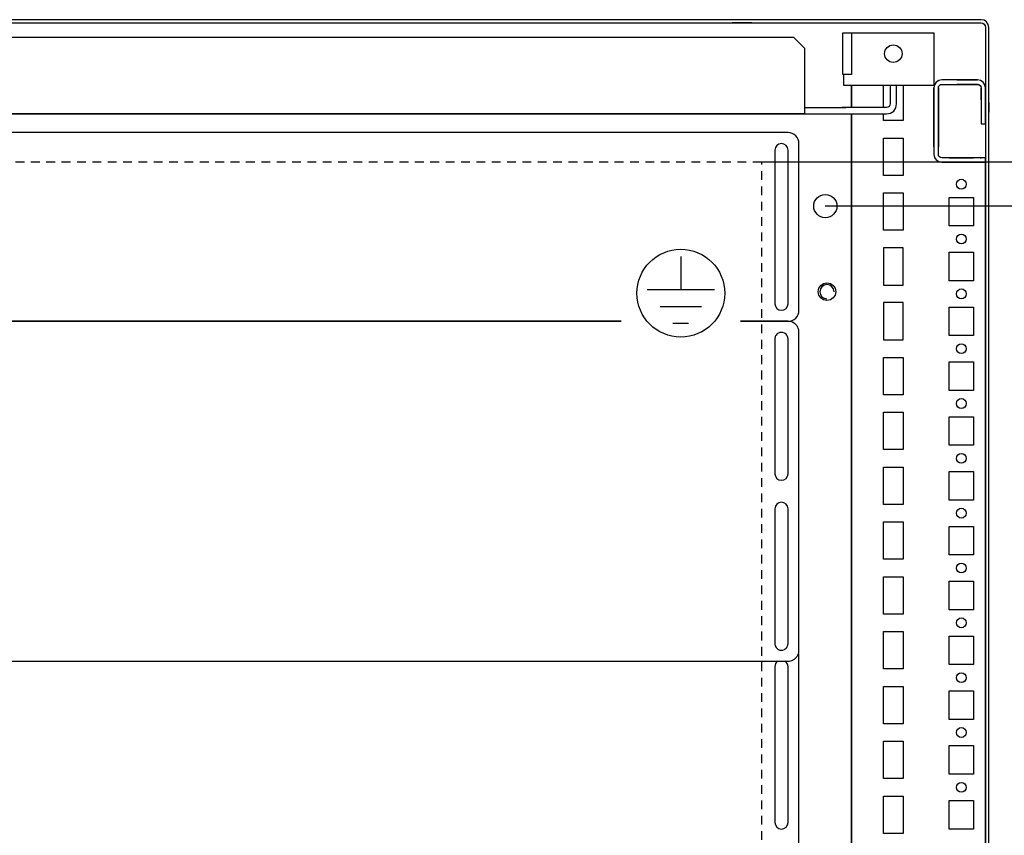
# Model space of a CAD drawing. Extents: x 0 to 6535, y 0 to 4620.
# Drawn here: x 2952 to 3401, y 1383 to 1755 of the extents above; entities that cross this region are included whole.
import ezdxf

# ---------------------------------------------------------------- set-up
doc = ezdxf.new("R2010")
doc.units = 0
doc.linetypes.add('GESTRICHELT', pattern=[7, 4, -3])
for name, color, linetype in [('1', 7, 'CONTINUOUS'), ('20', 7, 'CONTINUOUS'), ('49', 7, 'CONTINUOUS')]:
    doc.layers.add(name, color=color, linetype=linetype)

msp = doc.modelspace()

# ---------------------------------------------------------------- linework, layer by layer
at = {"layer": '1'}
for p, q in [((3390.2072, 1755.1132), (2797.2072, 1755.1132)), ((3391.5465, 1754.8467), (3390.2072, 1755.1132)), ((3392.682, 1754.088), (3391.5465, 1754.8467)), ((2797.2072, 1753.6132), (3390.2072, 1753.6132)), ((3285.7073, 1753.6132), (3276.7073, 1753.6132)), ((3276.7073, 1753.6132), (3276.7073, 1753.6118)), ((3390.2072, 1753.6132), (3390.9725, 1753.4609)), ((3390.9725, 1753.4609), (3391.6214, 1753.0274)), ((3391.6214, 1753.0274), (3392.0549, 1752.3785)), ((3392.0549, 1752.3785), (3392.2072, 1751.6132)), ((3392.2072, 1751.6132), (3392.2072, 1183.6132)), ((3393.4407, 1752.9526), (3392.682, 1754.088)), ((3393.7072, 1751.6132), (3393.4407, 1752.9526)), ((3393.7072, 1183.6132), (3393.7072, 1751.6132)), ((2828.7072, 1747.1132), (3304.707, 1747.1132)), ((3304.707, 1747.1132), (3309.707, 1742.1132)), ((3327.2072, 1730.1132), (3327.2072, 1749.1132)), ((3327.2072, 1749.1132), (3327.5878, 1749.1132)), ((3327.2072, 1730.1132), (3327.2072, 1749.1132)), ((3327.5878, 1749.1132), (3328.6716, 1749.1132)), ((3328.6716, 1749.1132), (3330.2937, 1749.1132)), ((3330.2937, 1749.1132), (3331.2072, 1749.1132)), ((3330.2937, 1749.1132), (3332.2072, 1749.1132)), ((3331.2072, 1749.1132), (3331.2072, 1730.1132)), ((3332.2072, 1749.1132), (3368.7072, 1749.1132)), ((3368.7072, 1749.1132), (3368.7072, 1730.1132)), ((3309.707, 1742.1132), (3309.707, 1712.1132)), ((3309.707, 1738.0041), (3309.707, 1737.5213)), ((3309.707, 1727.7051), (3309.707, 1727.2223)), ((3331.2072, 1730.1132), (3327.2072, 1730.1132)), ((3327.5878, 1730.1132), (3327.2072, 1730.1132)), ((3327.7072, 1729.7305), (3327.7072, 1730.1132)), ((3327.7072, 1729.4061), (3327.7072, 1729.7305)), ((3327.7072, 1729.1893), (3327.7072, 1729.4061)), ((3327.7072, 1729.1132), (3327.7072, 1729.1893)), ((3327.7072, 1725.1132), (3327.7072, 1729.1132)), ((3368.7072, 1730.1132), (3368.7072, 1729.7305)), ((3368.7072, 1729.7305), (3368.7072, 1729.4061)), ((3368.7072, 1729.4061), (3368.7072, 1729.1893)), ((3368.7072, 1729.1893), (3368.7072, 1729.1132)), ((3368.7072, 1729.1132), (3368.7072, 1725.1132)), ((3372.3071, 1727.6131), (3370.9295, 1727.339)), ((3388.6072, 1727.6132), (3372.3071, 1727.6131)), ((3380.9572, 1727.6132), (3372.3072, 1727.6132)), ((3379.2072, 1727.6132), (3388.6072, 1727.6132)), ((3385.9572, 1727.6132), (3380.9572, 1727.6132)), ((3380.9572, 1727.6132), (3385.9572, 1727.6132)), ((3385.9572, 1727.6132), (3380.9572, 1727.6132)), ((3388.6072, 1727.6132), (3385.9572, 1727.6132)), ((3368.7072, 1725.1132), (3327.7072, 1725.1132)), ((3331.2072, 1725.1132), (3331.2072, 1715.1132)), ((3331.2072, 1715.1132), (3331.2072, 1725.1132)), ((3345.7072, 1715.1132), (3345.7072, 1725.1132)), ((3348.707, 1725.1132), (3348.707, 1716.7132)), ((3351.707, 1716.7132), (3351.707, 1725.1132)), ((3354.7072, 1725.1132), (3354.7072, 1709.1132)), ((3368.9811, 1725.3907), (3368.7072, 1724.0132)), ((3368.7072, 1724.0132), (3368.7072, 1704.7763)), ((3368.7072, 1714.1132), (3368.7072, 1724.0132)), ((3368.7072, 1724.0132), (3368.7072, 1714.1192)), ((3368.7072, 1714.1192), (3368.7072, 1724.0132)), ((3368.7072, 1724.0132), (3368.7072, 1714.1134)), ((3368.7072, 1724.0132), (3368.7072, 1714.1192)), ((3369.7615, 1726.5587), (3368.9811, 1725.3907)), ((3370.9295, 1727.339), (3369.7615, 1726.5587)), ((3370.7072, 1724.0132), (3370.8289, 1724.6254)), ((3370.7072, 1704.7763), (3370.7072, 1724.0132)), ((3370.7072, 1724.0132), (3370.7072, 1714.1192)), ((3370.7072, 1714.1192), (3370.7072, 1724.0132)), ((3370.7072, 1724.0132), (3370.7072, 1714.1134)), ((3370.7072, 1714.1134), (3370.7072, 1724.0132)), ((3370.7072, 1714.1192), (3370.7072, 1724.0132)), ((3370.8289, 1724.6254), (3371.1758, 1725.1445)), ((3371.1758, 1725.1445), (3371.6949, 1725.4914)), ((3371.6949, 1725.4914), (3372.3072, 1725.6132)), ((3372.3072, 1725.6132), (3388.6072, 1725.6132)), ((3372.3072, 1725.6132), (3380.9572, 1725.6132)), ((3388.6072, 1725.6132), (3379.2072, 1725.6132)), ((3380.9572, 1725.6132), (3385.9572, 1725.6132)), ((3385.9572, 1725.6132), (3380.9572, 1725.6132)), ((3380.9572, 1725.6132), (3385.9572, 1725.6132)), ((3385.9572, 1725.6132), (3388.6072, 1725.6132)), ((3390.2072, 1724.0132), (3390.2072, 1707.6132)), ((3390.2072, 1718.6132), (3390.2072, 1724.0132)), ((3390.2072, 1724.0132), (3390.2072, 1719.1132)), ((3390.2072, 1723.8691), (3390.2072, 1724.0132)), ((3390.2072, 1724.0132), (3390.2072, 1723.8691)), ((3390.2072, 1719.1132), (3390.2072, 1724.0132)), ((3390.2072, 1719.1132), (3390.2072, 1723.8691)), ((3390.2072, 1723.8691), (3390.2072, 1719.1132)), ((3392.2072, 1707.6132), (3392.2071, 1724.0131)), ((3392.2072, 1726.6132), (3392.2072, 1724.0131)), ((3392.2072, 1718.6132), (3392.2072, 1724.0132)), ((3392.2072, 1724.0132), (3392.2072, 1718.6132)), ((3392.2072, 1723.8691), (3392.2072, 1724.0132)), ((3392.2072, 1724.0132), (3392.2072, 1723.8691)), ((3392.2072, 1724.0132), (3392.2072, 1718.6132)), ((3392.2072, 1715.1136), (3392.2072, 1723.8691)), ((3392.2072, 1723.8691), (3392.2072, 1715.1136)), ((3392.2072, 1719.6132), (3392.2072, 1710.6132)), ((3392.2072, 1710.6132), (3392.2072, 1719.6132)), ((3309.707, 1716.1383), (3309.707, 1715.3796)), ((3309.707, 1715.3796), (3309.707, 1715.1132)), ((3309.707, 1715.1132), (3328.6073, 1715.1132)), ((3332.707, 1715.1132), (3326.707, 1715.1132)), ((3347.107, 1715.1132), (3331.4572, 1715.1132)), ((3337.707, 1715.1132), (3333.707, 1715.1132)), ((3347.7193, 1715.235), (3347.107, 1715.1132)), ((3348.2384, 1715.5818), (3347.7193, 1715.235)), ((3348.5852, 1716.1009), (3348.2384, 1715.5818)), ((3348.707, 1716.7132), (3348.5852, 1716.1009)), ((3350.3597, 1713.4605), (3351.3568, 1714.9528)), ((3351.3568, 1714.9528), (3351.707, 1716.7132)), ((3368.7072, 1714.1134), (3368.7072, 1702.8632)), ((3368.7072, 1702.8632), (3368.7072, 1714.1132)), ((3370.7072, 1702.8632), (3370.7072, 1714.1132)), ((3370.7072, 1714.1132), (3370.7072, 1702.8632)), ((3392.2072, 1717.3332), (3392.2072, 1712.8932)), ((3392.2072, 1712.8932), (3392.2072, 1717.3332)), ((3392.2072, 1715.7132), (3392.2072, 1714.5132)), ((3392.2072, 1714.5132), (3392.2072, 1715.7132)), ((3392.2072, 1715.1136), (3392.2072, 1709.6136)), ((3392.2072, 1709.6136), (3392.2072, 1715.1136)), ((3393.7072, 1712.8932), (3393.7072, 1717.3332)), ((3393.7072, 1717.3332), (3393.7072, 1712.8932)), ((2240.307, 1712.1132), (3347.107, 1712.1132)), ((3309.707, 1712.1132), (2277.707, 1712.1132)), ((3323.8073, 1712.1132), (3328.6073, 1712.1132)), ((3326.707, 1712.1132), (3332.707, 1712.1132)), ((3331.2072, 1712.1132), (3331.2072, 1182.1132)), ((3331.2072, 1182.1132), (3331.2072, 1712.1132)), ((3331.4572, 1712.1132), (3341.9572, 1712.1132)), ((3333.707, 1712.1132), (3337.707, 1712.1132)), ((3345.7072, 1709.1132), (3345.7072, 1712.1132)), ((3347.107, 1712.1132), (3348.8673, 1712.4633)), ((3348.8673, 1712.4633), (3350.3597, 1713.4605)), ((3354.7072, 1709.1132), (3345.7072, 1709.1132)), ((3368.7072, 1705.1137), (3368.7072, 1708.113)), ((3368.7072, 1708.113), (3368.7072, 1705.1137)), ((3368.7072, 1705.1137), (3368.7072, 1708.113)), ((3368.7072, 1708.113), (3368.7072, 1705.1137)), ((3368.7072, 1705.1137), (3368.7072, 1708.113)), ((3368.7072, 1708.113), (3368.7072, 1705.1137)), ((3368.7072, 1705.1137), (3368.7072, 1708.113)), ((3368.7072, 1708.113), (3368.7072, 1705.1137)), ((3368.7072, 1705.1137), (3368.7072, 1708.113)), ((3368.7072, 1708.113), (3368.7072, 1705.1137)), ((3368.7072, 1705.1137), (3368.7072, 1708.113)), ((3368.7072, 1708.113), (3368.7072, 1705.1137)), ((3368.7072, 1705.1137), (3368.7072, 1708.113)), ((3368.7072, 1708.113), (3368.7072, 1705.1137)), ((3368.7072, 1705.1137), (3368.7072, 1708.113)), ((3368.7072, 1708.113), (3368.7072, 1705.1137)), ((3368.7072, 1705.1137), (3368.7072, 1708.113)), ((3368.7072, 1708.113), (3368.7072, 1705.1137)), ((3368.7072, 1705.1137), (3368.7072, 1708.113)), ((3368.7072, 1708.113), (3368.7072, 1705.1137)), ((3368.7072, 1705.1137), (3368.7072, 1708.113)), ((3368.7072, 1708.113), (3368.7072, 1705.1137)), ((3368.7072, 1705.1137), (3368.7072, 1708.113)), ((3368.7072, 1708.113), (3368.7072, 1705.1137)), ((3368.7072, 1705.1137), (3368.7072, 1708.113)), ((3368.7072, 1708.113), (3368.7072, 1705.1137)), ((3368.7072, 1705.1137), (3368.7072, 1708.113)), ((3368.7072, 1708.113), (3368.7072, 1705.1137)), ((3368.7072, 1705.1137), (3368.7072, 1708.113)), ((3368.7072, 1708.113), (3368.7072, 1705.1137)), ((3368.7072, 1705.1137), (3368.7072, 1708.113)), ((3368.7072, 1708.113), (3368.7072, 1705.1137)), ((3368.7072, 1705.1137), (3368.7072, 1708.113)), ((3368.7072, 1708.113), (3368.7072, 1705.1137)), ((3368.7072, 1705.1137), (3368.7072, 1708.113)), ((3368.7072, 1708.113), (3368.7072, 1705.1137)), ((3368.7072, 1697.113), (3368.7072, 1708.113)), ((3368.7072, 1708.113), (3368.7072, 1705.1137)), ((3368.7072, 1705.1137), (3368.7072, 1708.113)), ((3368.7072, 1708.113), (3368.7072, 1705.1137)), ((3368.7072, 1705.1137), (3368.7072, 1708.113)), ((3370.7072, 1708.113), (3370.7072, 1697.113)), ((3370.7072, 1697.113), (3370.7072, 1708.113)), ((3370.7072, 1708.113), (3370.7072, 1697.113)), ((3370.7072, 1697.113), (3370.7072, 1708.113)), ((3370.7072, 1708.113), (3370.7072, 1697.113)), ((3370.7072, 1697.113), (3370.7072, 1708.113)), ((3370.7072, 1708.113), (3370.7072, 1697.113)), ((3370.7072, 1697.113), (3370.7072, 1708.113)), ((3370.7072, 1708.113), (3370.7072, 1697.113)), ((3370.7072, 1697.113), (3370.7072, 1708.113)), ((3370.7072, 1708.113), (3370.7072, 1697.113)), ((3370.7072, 1697.113), (3370.7072, 1708.113)), ((3370.7072, 1708.113), (3370.7072, 1697.113)), ((3370.7072, 1697.113), (3370.7072, 1708.113)), ((3370.7072, 1708.113), (3370.7072, 1697.113)), ((3370.7072, 1697.113), (3370.7072, 1708.113)), ((3370.7072, 1708.113), (3370.7072, 1697.113)), ((3370.7072, 1697.113), (3370.7072, 1708.113)), ((3370.7072, 1708.113), (3370.7072, 1697.113)), ((3370.7072, 1697.113), (3370.7072, 1708.113)), ((3370.7072, 1708.113), (3370.7072, 1697.113)), ((3370.7072, 1697.113), (3370.7072, 1708.113)), ((3370.7072, 1708.113), (3370.7072, 1697.113)), ((3370.7072, 1697.113), (3370.7072, 1708.113)), ((3370.7072, 1708.113), (3370.7072, 1697.113)), ((3370.7072, 1697.113), (3370.7072, 1708.113)), ((3370.7072, 1708.113), (3370.7072, 1697.113)), ((3370.7072, 1697.113), (3370.7072, 1708.113)), ((3370.7072, 1708.113), (3370.7072, 1697.113)), ((3370.7072, 1697.113), (3370.7072, 1708.113)), ((3370.7072, 1708.113), (3370.7072, 1697.113)), ((3370.7072, 1697.113), (3370.7072, 1708.113)), ((3370.7072, 1708.113), (3370.7072, 1697.113)), ((3370.7072, 1697.113), (3370.7072, 1708.113)), ((3370.7072, 1708.113), (3370.7072, 1697.113)), ((3370.7072, 1697.113), (3370.7072, 1708.113)), ((3370.7072, 1708.113), (3370.7072, 1697.113)), ((3370.7072, 1697.113), (3370.7072, 1708.113)), ((3370.7072, 1708.113), (3370.7072, 1697.113)), ((3370.7072, 1697.113), (3370.7072, 1708.113)), ((3370.7072, 1697.113), (3370.7072, 1708.113)), ((3390.2072, 1707.6132), (3392.2072, 1707.6132)), ((3392.2072, 1707.6132), (3392.2072, 1692.1132)), ((3302.2072, 1703.6129), (2285.2072, 1703.6129)), ((3345.7072, 1684.1132), (3345.7072, 1701.1132)), ((3345.7072, 1701.1132), (3354.7072, 1701.1132)), ((3354.7072, 1701.1132), (3354.7072, 1684.1132)), ((3368.7072, 1700.363), (3368.7072, 1704.863)), ((3368.7072, 1704.863), (3368.7072, 1700.363)), ((3368.7072, 1700.363), (3368.7072, 1704.863)), ((3368.7072, 1704.863), (3368.7072, 1700.363)), ((3368.7072, 1700.363), (3368.7072, 1704.863)), ((3368.7072, 1704.863), (3368.7072, 1700.363)), ((3368.7072, 1700.363), (3368.7072, 1704.863)), ((3368.7072, 1704.863), (3368.7072, 1700.363)), ((3368.7072, 1700.363), (3368.7072, 1704.863)), ((3368.7072, 1704.863), (3368.7072, 1700.363)), ((3368.7072, 1700.363), (3368.7072, 1704.863)), ((3368.7072, 1704.863), (3368.7072, 1700.363)), ((3368.7072, 1700.363), (3368.7072, 1704.863)), ((3368.7072, 1704.863), (3368.7072, 1700.363)), ((3368.7072, 1700.363), (3368.7072, 1704.863)), ((3368.7072, 1704.863), (3368.7072, 1700.363)), ((3368.7072, 1700.363), (3368.7072, 1704.863)), ((3368.7072, 1704.863), (3368.7072, 1700.363)), ((3368.7072, 1700.363), (3368.7072, 1704.863)), ((3368.7072, 1704.863), (3368.7072, 1700.363)), ((3368.7072, 1700.363), (3368.7072, 1704.863)), ((3368.7072, 1704.863), (3368.7072, 1700.363)), ((3368.7072, 1700.363), (3368.7072, 1704.863)), ((3368.7072, 1704.863), (3368.7072, 1700.363)), ((3368.7072, 1700.363), (3368.7072, 1704.863)), ((3368.7072, 1704.863), (3368.7072, 1700.363)), ((3368.7072, 1700.363), (3368.7072, 1704.863)), ((3368.7072, 1704.863), (3368.7072, 1700.363)), ((3368.7072, 1700.363), (3368.7072, 1704.863)), ((3368.7072, 1704.863), (3368.7072, 1700.363)), ((3368.7072, 1700.363), (3368.7072, 1704.863)), ((3368.7072, 1704.863), (3368.7072, 1700.363)), ((3368.7072, 1700.363), (3368.7072, 1704.863)), ((3368.7072, 1704.863), (3368.7072, 1700.363)), ((3368.7072, 1700.363), (3368.7072, 1704.863)), ((3368.7072, 1704.863), (3368.7072, 1700.363)), ((3368.7072, 1700.363), (3368.7072, 1704.863)), ((3368.7072, 1704.863), (3368.7072, 1700.363)), ((3368.7072, 1700.363), (3368.7072, 1704.863)), ((3368.7072, 1704.863), (3368.7072, 1700.363)), ((3368.7072, 1700.363), (3368.7072, 1704.863)), ((3368.7072, 1704.863), (3368.7072, 1700.363)), ((3368.7072, 1704.7763), (3368.7072, 1700.4497)), ((3370.7072, 1704.863), (3370.7072, 1700.363)), ((3370.7072, 1700.363), (3370.7072, 1704.863)), ((3370.7072, 1704.863), (3370.7072, 1700.363)), ((3370.7072, 1700.363), (3370.7072, 1704.863)), ((3370.7072, 1704.863), (3370.7072, 1700.363)), ((3370.7072, 1700.363), (3370.7072, 1704.863)), ((3370.7072, 1704.863), (3370.7072, 1700.363)), ((3370.7072, 1700.363), (3370.7072, 1704.863)), ((3370.7072, 1704.863), (3370.7072, 1700.363)), ((3370.7072, 1700.363), (3370.7072, 1704.863)), ((3370.7072, 1704.863), (3370.7072, 1700.363)), ((3370.7072, 1700.363), (3370.7072, 1704.863)), ((3370.7072, 1704.863), (3370.7072, 1700.363)), ((3370.7072, 1700.363), (3370.7072, 1704.863)), ((3370.7072, 1704.863), (3370.7072, 1700.363)), ((3370.7072, 1700.363), (3370.7072, 1704.863)), ((3370.7072, 1704.863), (3370.7072, 1700.363)), ((3370.7072, 1700.363), (3370.7072, 1704.863)), ((3370.7072, 1704.863), (3370.7072, 1700.363)), ((3370.7072, 1700.363), (3370.7072, 1704.863)), ((3370.7072, 1704.863), (3370.7072, 1700.363)), ((3370.7072, 1700.363), (3370.7072, 1704.863)), ((3370.7072, 1704.863), (3370.7072, 1700.363)), ((3370.7072, 1700.363), (3370.7072, 1704.863)), ((3370.7072, 1704.863), (3370.7072, 1700.363)), ((3370.7072, 1700.363), (3370.7072, 1704.863)), ((3370.7072, 1704.863), (3370.7072, 1700.363)), ((3370.7072, 1700.363), (3370.7072, 1704.863)), ((3370.7072, 1704.863), (3370.7072, 1700.363)), ((3370.7072, 1700.363), (3370.7072, 1704.863)), ((3370.7072, 1704.863), (3370.7072, 1700.363)), ((3370.7072, 1700.363), (3370.7072, 1704.863)), ((3370.7072, 1704.863), (3370.7072, 1700.363)), ((3370.7072, 1700.363), (3370.7072, 1704.863)), ((3370.7072, 1704.863), (3370.7072, 1700.363)), ((3370.7072, 1700.363), (3370.7072, 1704.863)), ((3370.7072, 1704.863), (3370.7072, 1700.363)), ((3370.7072, 1700.363), (3370.7072, 1704.863)), ((3370.7072, 1704.863), (3370.7072, 1700.363)), ((3370.7072, 1700.363), (3370.7072, 1704.863)), ((3370.7072, 1704.863), (3370.7072, 1700.363)), ((3370.7072, 1700.363), (3370.7072, 1704.863)), ((3370.7072, 1700.4497), (3370.7072, 1704.7763)), ((3307.2072, 1622.6129), (3307.2072, 1698.6129)), ((3368.7072, 1700.4497), (3368.7071, 1693.7131)), ((3368.7072, 1697.113), (3368.7072, 1700.1137)), ((3368.7072, 1700.1137), (3368.7072, 1697.113)), ((3368.7072, 1697.113), (3368.7072, 1700.1137)), ((3368.7072, 1700.1137), (3368.7072, 1697.113)), ((3368.7072, 1697.113), (3368.7072, 1700.1137)), ((3368.7072, 1700.1137), (3368.7072, 1697.113)), ((3368.7072, 1697.113), (3368.7072, 1700.1137)), ((3368.7072, 1700.1137), (3368.7072, 1697.113)), ((3368.7072, 1697.113), (3368.7072, 1700.1137)), ((3368.7072, 1700.1137), (3368.7072, 1697.113)), ((3368.7072, 1697.113), (3368.7072, 1700.1137)), ((3368.7072, 1700.1137), (3368.7072, 1697.113)), ((3368.7072, 1697.113), (3368.7072, 1700.1137)), ((3368.7072, 1700.1137), (3368.7072, 1697.113)), ((3368.7072, 1697.113), (3368.7072, 1700.1137)), ((3368.7072, 1700.1137), (3368.7072, 1697.113)), ((3368.7072, 1697.113), (3368.7072, 1700.1137)), ((3368.7072, 1700.1137), (3368.7072, 1697.113)), ((3368.7072, 1697.113), (3368.7072, 1700.1137)), ((3368.7072, 1700.1137), (3368.7072, 1697.113)), ((3368.7072, 1697.113), (3368.7072, 1700.1137)), ((3368.7072, 1700.1137), (3368.7072, 1697.113)), ((3368.7072, 1697.113), (3368.7072, 1700.1137)), ((3368.7072, 1700.1137), (3368.7072, 1697.113)), ((3368.7072, 1697.113), (3368.7072, 1700.1137)), ((3368.7072, 1700.1137), (3368.7072, 1697.113)), ((3368.7072, 1697.113), (3368.7072, 1700.1137)), ((3368.7072, 1700.1137), (3368.7072, 1697.113)), ((3368.7072, 1697.113), (3368.7072, 1700.1137)), ((3368.7072, 1700.1137), (3368.7072, 1697.113)), ((3368.7072, 1697.113), (3368.7072, 1700.1137)), ((3368.7072, 1700.1137), (3368.7072, 1697.113)), ((3368.7072, 1697.113), (3368.7072, 1700.1137)), ((3368.7072, 1700.1137), (3368.7072, 1697.113)), ((3368.7072, 1697.113), (3368.7072, 1700.1137)), ((3368.7072, 1700.1137), (3368.7072, 1697.113)), ((3368.7072, 1697.113), (3368.7072, 1700.1137)), ((3368.7072, 1700.1137), (3368.7072, 1697.113)), ((3368.7072, 1697.113), (3368.7072, 1700.1137)), ((3368.7072, 1700.1137), (3368.7072, 1697.113)), ((3370.7072, 1693.7132), (3370.7072, 1700.4497)), ((3296.2072, 1695.6129), (3296.2072, 1625.6129)), ((3302.2072, 1625.6129), (3302.2072, 1695.6129)), ((3368.7071, 1693.7131), (3368.9811, 1692.3354)), ((3368.9811, 1692.3354), (3369.7615, 1691.1675)), ((3370.8289, 1693.1009), (3370.7072, 1693.7132)), ((3371.1758, 1692.5818), (3370.8289, 1693.1009)), ((3371.6949, 1692.2349), (3371.1758, 1692.5818)), ((3372.3072, 1692.1132), (3371.6949, 1692.2349)), ((3379.044, 1692.1132), (3372.3072, 1692.1132)), ((3375.7073, 1692.1132), (3386.7073, 1692.1132)), ((3386.7073, 1692.1132), (3375.7073, 1692.1132)), ((3375.7073, 1692.1132), (3386.7073, 1692.1132)), ((3386.7073, 1692.1132), (3375.7073, 1692.1132)), ((3375.7073, 1692.1132), (3386.7073, 1692.1132)), ((3386.7073, 1692.1132), (3375.7073, 1692.1132)), ((3375.7073, 1692.1132), (3386.7073, 1692.1132)), ((3386.7073, 1692.1132), (3375.7073, 1692.1132)), ((3375.7073, 1692.1132), (3386.7073, 1692.1132)), ((3386.7073, 1692.1132), (3375.7073, 1692.1132)), ((3375.7073, 1692.1132), (3386.7073, 1692.1132)), ((3386.7073, 1692.1132), (3375.7073, 1692.1132)), ((3375.7073, 1692.1132), (3386.7073, 1692.1132)), ((3386.7073, 1692.1132), (3375.7073, 1692.1132)), ((3375.7073, 1692.1132), (3386.7073, 1692.1132)), ((3386.7073, 1692.1132), (3375.7073, 1692.1132)), ((3375.7073, 1692.1132), (3386.7073, 1692.1132)), ((3386.7073, 1692.1132), (3375.7073, 1692.1132)), ((3375.7073, 1692.1132), (3386.7073, 1692.1132)), ((3386.7073, 1692.1132), (3375.7073, 1692.1132)), ((3375.7073, 1692.1132), (3386.7073, 1692.1132)), ((3386.7073, 1692.1132), (3375.7073, 1692.1132)), ((3375.7073, 1692.1132), (3386.7073, 1692.1132)), ((3386.7073, 1692.1132), (3375.7073, 1692.1132)), ((3375.7073, 1692.1132), (3386.7073, 1692.1132)), ((3386.7073, 1692.1132), (3375.7073, 1692.1132)), ((3375.7073, 1692.1132), (3386.7073, 1692.1132)), ((3386.7073, 1692.1132), (3375.7073, 1692.1132)), ((3375.7073, 1692.1132), (3386.7073, 1692.1132)), ((3386.7073, 1692.1132), (3375.7073, 1692.1132)), ((3375.7073, 1692.1132), (3386.7073, 1692.1132)), ((3386.7073, 1692.1132), (3375.7073, 1692.1132)), ((3375.7073, 1692.1132), (3386.7073, 1692.1132)), ((3386.7073, 1692.1132), (3375.7073, 1692.1132)), ((3375.7073, 1692.1132), (3386.7073, 1692.1132)), ((3386.7073, 1692.1132), (3375.7073, 1692.1132)), ((3375.7073, 1692.1132), (3386.7073, 1692.1132)), ((3386.7073, 1692.1132), (3375.7073, 1692.1132)), ((3375.7073, 1692.1132), (3386.7073, 1692.1132)), ((3386.7073, 1692.1132), (3375.7073, 1692.1132)), ((3386.7073, 1692.1132), (3375.7073, 1692.1132)), ((3375.7073, 1692.1132), (3386.7073, 1692.1132)), ((3377.5073, 1692.1132), (3384.9073, 1692.1132)), ((3378.9573, 1692.1132), (3383.4573, 1692.1132)), ((3383.4573, 1692.1132), (3378.9573, 1692.1132)), ((3378.9573, 1692.1132), (3383.4573, 1692.1132)), ((3383.4573, 1692.1132), (3378.9573, 1692.1132)), ((3378.9573, 1692.1132), (3383.4573, 1692.1132)), ((3383.4573, 1692.1132), (3378.9573, 1692.1132)), ((3378.9573, 1692.1132), (3383.4573, 1692.1132)), ((3383.4573, 1692.1132), (3378.9573, 1692.1132)), ((3378.9573, 1692.1132), (3383.4573, 1692.1132)), ((3383.4573, 1692.1132), (3378.9573, 1692.1132)), ((3378.9573, 1692.1132), (3383.4573, 1692.1132)), ((3383.4573, 1692.1132), (3378.9573, 1692.1132)), ((3378.9573, 1692.1132), (3383.4573, 1692.1132)), ((3383.4573, 1692.1132), (3378.9573, 1692.1132)), ((3378.9573, 1692.1132), (3383.4573, 1692.1132)), ((3383.4573, 1692.1132), (3378.9573, 1692.1132)), ((3378.9573, 1692.1132), (3383.4573, 1692.1132)), ((3383.4573, 1692.1132), (3378.9573, 1692.1132)), ((3378.9573, 1692.1132), (3383.4573, 1692.1132)), ((3383.4573, 1692.1132), (3378.9573, 1692.1132)), ((3378.9573, 1692.1132), (3383.4573, 1692.1132)), ((3383.4573, 1692.1132), (3378.9573, 1692.1132)), ((3378.9573, 1692.1132), (3383.4573, 1692.1132)), ((3383.4573, 1692.1132), (3378.9573, 1692.1132)), ((3378.9573, 1692.1132), (3383.4573, 1692.1132)), ((3383.4573, 1692.1132), (3378.9573, 1692.1132)), ((3378.9573, 1692.1132), (3383.4573, 1692.1132)), ((3383.4573, 1692.1132), (3378.9573, 1692.1132)), ((3378.9573, 1692.1132), (3383.4573, 1692.1132)), ((3383.4573, 1692.1132), (3378.9573, 1692.1132)), ((3378.9573, 1692.1132), (3383.4573, 1692.1132)), ((3383.4573, 1692.1132), (3378.9573, 1692.1132)), ((3378.9573, 1692.1132), (3383.4573, 1692.1132)), ((3383.4573, 1692.1132), (3378.9573, 1692.1132)), ((3378.9573, 1692.1132), (3383.4573, 1692.1132)), ((3383.4573, 1692.1132), (3378.9573, 1692.1132)), ((3378.9573, 1692.1132), (3383.4573, 1692.1132)), ((3383.4573, 1692.1132), (3378.9573, 1692.1132)), ((3378.9573, 1692.1132), (3383.4573, 1692.1132)), ((3383.4573, 1692.1132), (3378.9573, 1692.1132)), ((3383.4573, 1692.1132), (3378.9573, 1692.1132)), ((3383.3706, 1692.1132), (3379.044, 1692.1132)), ((3392.2072, 1692.1132), (3383.3706, 1692.1132)), ((3388.9072, 1692.1132), (3386.7073, 1692.1132)), ((3390.17, 1692.1132), (3388.9072, 1692.1132)), ((3390.17, 1692.1132), (3389.7072, 1692.1132)), ((3389.7072, 1692.1132), (3390.17, 1692.1132)), ((3391.2406, 1692.1132), (3390.17, 1692.1132)), ((3391.956, 1692.1132), (3391.2406, 1692.1132)), ((3392.2072, 1692.1132), (3391.956, 1692.1132)), ((3392.2072, 1690.1132), (3392.2072, 1692.1132)), ((3369.7615, 1691.1675), (3370.9295, 1690.3871)), ((3370.9295, 1690.3871), (3372.3072, 1690.1132)), ((3372.3072, 1690.1132), (3379.044, 1690.1132)), ((3386.7073, 1690.1132), (3375.7073, 1690.1132)), ((3375.7073, 1690.1132), (3386.7073, 1690.1132)), ((3386.7073, 1690.1132), (3375.7073, 1690.1132)), ((3375.7073, 1690.1132), (3386.7073, 1690.1132)), ((3386.7073, 1690.1132), (3375.7073, 1690.1132)), ((3375.7073, 1690.1132), (3386.7073, 1690.1132)), ((3386.7073, 1690.1132), (3375.7073, 1690.1132)), ((3375.7073, 1690.1132), (3386.7073, 1690.1132)), ((3386.7073, 1690.1132), (3375.7073, 1690.1132)), ((3375.7073, 1690.1132), (3386.7073, 1690.1132)), ((3386.7073, 1690.1132), (3375.7073, 1690.1132)), ((3375.7073, 1690.1132), (3386.7073, 1690.1132)), ((3386.7073, 1690.1132), (3375.7073, 1690.1132)), ((3375.7073, 1690.1132), (3386.7073, 1690.1132)), ((3386.7073, 1690.1132), (3375.7073, 1690.1132)), ((3375.7073, 1690.1132), (3386.7073, 1690.1132)), ((3386.7073, 1690.1132), (3375.7073, 1690.1132)), ((3375.7073, 1690.1132), (3386.7073, 1690.1132)), ((3386.7073, 1690.1132), (3375.7073, 1690.1132)), ((3375.7073, 1690.1132), (3386.7073, 1690.1132)), ((3386.7073, 1690.1132), (3375.7073, 1690.1132)), ((3375.7073, 1690.1132), (3386.7073, 1690.1132)), ((3386.7073, 1690.1132), (3375.7073, 1690.1132)), ((3375.7073, 1690.1132), (3386.7073, 1690.1132)), ((3386.7073, 1690.1132), (3375.7073, 1690.1132)), ((3375.7073, 1690.1132), (3386.7073, 1690.1132)), ((3386.7073, 1690.1132), (3375.7073, 1690.1132)), ((3375.7073, 1690.1132), (3386.7073, 1690.1132)), ((3386.7073, 1690.1132), (3375.7073, 1690.1132)), ((3375.7073, 1690.1132), (3386.7073, 1690.1132)), ((3386.7073, 1690.1132), (3375.7073, 1690.1132)), ((3375.7073, 1690.1132), (3386.7073, 1690.1132)), ((3386.7073, 1690.1132), (3375.7073, 1690.1132)), ((3375.7073, 1690.1132), (3386.7073, 1690.1132)), ((3386.7073, 1690.1132), (3375.7073, 1690.1132)), ((3375.7073, 1690.1132), (3386.7073, 1690.1132)), ((3386.7073, 1690.1132), (3375.7073, 1690.1132)), ((3375.7073, 1690.1132), (3386.7073, 1690.1132)), ((3386.7073, 1690.1132), (3375.7073, 1690.1132)), ((3375.7073, 1690.1132), (3386.7073, 1690.1132)), ((3375.7073, 1690.1132), (3386.7073, 1690.1132)), ((3386.7073, 1690.1132), (3375.7073, 1690.1132)), ((3384.9073, 1690.1132), (3377.5073, 1690.1132)), ((3383.4573, 1690.1132), (3378.9573, 1690.1132)), ((3378.9573, 1690.1132), (3383.4573, 1690.1132)), ((3383.4573, 1690.1132), (3378.9573, 1690.1132)), ((3378.9573, 1690.1132), (3383.4573, 1690.1132)), ((3383.4573, 1690.1132), (3378.9573, 1690.1132)), ((3378.9573, 1690.1132), (3383.4573, 1690.1132)), ((3383.4573, 1690.1132), (3378.9573, 1690.1132)), ((3378.9573, 1690.1132), (3383.4573, 1690.1132)), ((3383.4573, 1690.1132), (3378.9573, 1690.1132)), ((3378.9573, 1690.1132), (3383.4573, 1690.1132)), ((3383.4573, 1690.1132), (3378.9573, 1690.1132)), ((3378.9573, 1690.1132), (3383.4573, 1690.1132)), ((3383.4573, 1690.1132), (3378.9573, 1690.1132)), ((3378.9573, 1690.1132), (3383.4573, 1690.1132)), ((3383.4573, 1690.1132), (3378.9573, 1690.1132)), ((3378.9573, 1690.1132), (3383.4573, 1690.1132)), ((3383.4573, 1690.1132), (3378.9573, 1690.1132)), ((3378.9573, 1690.1132), (3383.4573, 1690.1132)), ((3383.4573, 1690.1132), (3378.9573, 1690.1132)), ((3378.9573, 1690.1132), (3383.4573, 1690.1132)), ((3383.4573, 1690.1132), (3378.9573, 1690.1132)), ((3378.9573, 1690.1132), (3383.4573, 1690.1132)), ((3383.4573, 1690.1132), (3378.9573, 1690.1132)), ((3378.9573, 1690.1132), (3383.4573, 1690.1132)), ((3383.4573, 1690.1132), (3378.9573, 1690.1132)), ((3378.9573, 1690.1132), (3383.4573, 1690.1132)), ((3383.4573, 1690.1132), (3378.9573, 1690.1132)), ((3378.9573, 1690.1132), (3383.4573, 1690.1132)), ((3383.4573, 1690.1132), (3378.9573, 1690.1132)), ((3378.9573, 1690.1132), (3383.4573, 1690.1132)), ((3383.4573, 1690.1132), (3378.9573, 1690.1132)), ((3378.9573, 1690.1132), (3383.4573, 1690.1132)), ((3383.4573, 1690.1132), (3378.9573, 1690.1132)), ((3378.9573, 1690.1132), (3383.4573, 1690.1132)), ((3383.4573, 1690.1132), (3378.9573, 1690.1132)), ((3378.9573, 1690.1132), (3383.4573, 1690.1132)), ((3383.4573, 1690.1132), (3378.9573, 1690.1132)), ((3378.9573, 1690.1132), (3383.4573, 1690.1132)), ((3383.4573, 1690.1132), (3378.9573, 1690.1132)), ((3378.9573, 1690.1132), (3383.4573, 1690.1132)), ((3378.9573, 1690.1132), (3383.4573, 1690.1132)), ((3379.044, 1690.1132), (3383.3706, 1690.1132)), ((3383.3706, 1690.1132), (3392.2072, 1690.1132)), ((3392.2072, 1690.1132), (3392.2072, 1220.1132)), ((3392.2072, 1220.1132), (3392.2072, 1690.1132)), ((3354.7072, 1684.1132), (3345.7072, 1684.1132)), ((3345.7072, 1659.1132), (3345.7072, 1676.1132)), ((3345.7072, 1676.1132), (3354.7072, 1676.1132)), ((3354.7072, 1676.1132), (3354.7072, 1659.1132)), ((3375.7072, 1661.1132), (3375.7072, 1674.1132)), ((3375.7072, 1674.1132), (3386.7072, 1674.1132)), ((3386.7072, 1674.1132), (3386.7072, 1661.1132)), ((3386.7072, 1661.1132), (3375.7072, 1661.1132)), ((3354.7072, 1659.1132), (3345.7072, 1659.1132)), ((3345.7072, 1651.1132), (3345.7072, 1634.1132)), ((3354.7072, 1651.1132), (3345.7072, 1651.1132)), ((3354.7072, 1634.1132), (3354.7072, 1651.1132)), ((3375.7072, 1636.1132), (3375.7072, 1649.1132)), ((3375.7072, 1649.1132), (3386.7072, 1649.1132)), ((3386.7072, 1649.1132), (3386.7072, 1636.1132)), ((3345.7072, 1634.1132), (3354.7072, 1634.1132)), ((3386.7072, 1636.1132), (3375.7072, 1636.1132)), ((3345.7072, 1626.1132), (3345.7072, 1609.1132)), ((3354.7072, 1626.1132), (3345.7072, 1626.1132)), ((3354.7072, 1609.1132), (3354.7072, 1626.1132)), ((3375.7072, 1611.1132), (3375.7072, 1624.1132)), ((3375.7072, 1624.1132), (3386.7072, 1624.1132)), ((3386.7072, 1624.1132), (3386.7072, 1611.1132)), ((2372.061, 1617.6033), (3226.2277, 1617.6033)), ((3226.2232, 1617.6129), (2372.0647, 1617.6129)), ((3302.2072, 1617.6033), (3280.4819, 1617.6033)), ((3280.4864, 1617.6129), (3302.2072, 1617.6129)), ((3293.5072, 1617.6033), (3293.5072, 1617.6129)), ((3293.5072, 1617.6129), (3293.5072, 1617.6033)), ((3307.2072, 1467.6338), (3307.2072, 1612.6064)), ((3386.7072, 1611.1132), (3375.7072, 1611.1132)), ((3296.2072, 1609.5556), (3296.2072, 1609.608)), ((3296.2072, 1609.608), (3296.2072, 1548.1145)), ((3302.2072, 1609.608), (3302.2072, 1609.5556)), ((3302.2072, 1548.1145), (3302.2072, 1609.608)), ((3345.7072, 1609.1132), (3354.7072, 1609.1132)), ((3345.7072, 1584.1132), (3345.7072, 1601.1132)), ((3345.7072, 1601.1132), (3354.7072, 1601.1132)), ((3354.7072, 1601.1132), (3354.7072, 1584.1132)), ((3375.7072, 1586.1132), (3375.7072, 1599.1132)), ((3375.7072, 1599.1132), (3386.7072, 1599.1132)), ((3386.7072, 1599.1132), (3386.7072, 1586.1132)), ((3354.7072, 1584.1132), (3345.7072, 1584.1132)), ((3386.7072, 1586.1132), (3375.7072, 1586.1132)), ((3345.7072, 1559.1132), (3345.7072, 1576.1132)), ((3345.7072, 1576.1132), (3354.7072, 1576.1132)), ((3354.7072, 1576.1132), (3354.7072, 1559.1132)), ((3375.7072, 1561.1132), (3375.7072, 1574.1132)), ((3375.7072, 1574.1132), (3386.7072, 1574.1132)), ((3386.7072, 1574.1132), (3386.7072, 1561.1132)), ((3354.7072, 1559.1132), (3345.7072, 1559.1132)), ((3386.7072, 1561.1132), (3375.7072, 1561.1132)), ((3345.7072, 1534.1132), (3345.7072, 1551.1132)), ((3345.7072, 1551.1132), (3354.7072, 1551.1132)), ((3354.7072, 1551.1132), (3354.7072, 1534.1132)), ((3375.7072, 1536.1132), (3375.7072, 1549.1132)), ((3375.7072, 1549.1132), (3386.7072, 1549.1132)), ((3386.7072, 1549.1132), (3386.7072, 1536.1132)), ((3386.7072, 1536.1132), (3375.7072, 1536.1132)), ((3296.2072, 1532.1145), (3296.2072, 1470.6317)), ((3302.2072, 1470.6317), (3302.2072, 1532.1145)), ((3354.7072, 1534.1132), (3345.7072, 1534.1132)), ((3345.7072, 1509.1132), (3345.7072, 1526.1132)), ((3345.7072, 1526.1132), (3354.7072, 1526.1132)), ((3354.7072, 1526.1132), (3354.7072, 1509.1132)), ((3375.7072, 1511.1132), (3375.7072, 1524.1132)), ((3375.7072, 1524.1132), (3386.7072, 1524.1132)), ((3386.7072, 1524.1132), (3386.7072, 1511.1132)), ((3354.7072, 1509.1132), (3345.7072, 1509.1132)), ((3386.7072, 1511.1132), (3375.7072, 1511.1132)), ((3345.7072, 1484.1132), (3345.7072, 1501.1132)), ((3345.7072, 1501.1132), (3354.7072, 1501.1132)), ((3354.7072, 1501.1132), (3354.7072, 1484.1132)), ((3375.7072, 1486.1132), (3375.7072, 1499.1132)), ((3375.7072, 1499.1132), (3386.7072, 1499.1132)), ((3386.7072, 1499.1132), (3386.7072, 1486.1132)), ((3386.7072, 1486.1132), (3375.7072, 1486.1132)), ((3354.7072, 1484.1132), (3345.7072, 1484.1132)), ((3345.7072, 1459.1132), (3345.7072, 1476.1132)), ((3345.7072, 1476.1132), (3354.7072, 1476.1132)), ((3354.7072, 1476.1132), (3354.7072, 1459.1132)), ((3375.7072, 1461.1132), (3375.7072, 1474.1132)), ((3375.7072, 1474.1132), (3386.7072, 1474.1132)), ((3386.7072, 1474.1132), (3386.7072, 1461.1132)), ((3307.2072, 1467.5814), (3307.2072, 1467.6338)), ((3307.2072, 1211.6129), (3307.2072, 1464.6129)), ((2285.2072, 1462.6368), (3302.2072, 1462.6368)), ((3296.2072, 1460.1129), (3296.2072, 1389.1145)), ((3302.2072, 1389.1145), (3302.2072, 1460.1129)), ((3354.7072, 1459.1132), (3345.7072, 1459.1132)), ((3386.7072, 1461.1132), (3375.7072, 1461.1132)), ((3345.7072, 1434.1132), (3345.7072, 1451.1132)), ((3345.7072, 1451.1132), (3354.7072, 1451.1132)), ((3354.7072, 1451.1132), (3354.7072, 1434.1132)), ((3375.7072, 1436.1132), (3375.7072, 1449.1132)), ((3375.7072, 1449.1132), (3386.7072, 1449.1132)), ((3386.7072, 1449.1132), (3386.7072, 1436.1132)), ((3386.7072, 1436.1132), (3375.7072, 1436.1132)), ((3354.7072, 1434.1132), (3345.7072, 1434.1132)), ((3345.7072, 1409.1132), (3345.7072, 1426.1132)), ((3345.7072, 1426.1132), (3354.7072, 1426.1132)), ((3354.7072, 1426.1132), (3354.7072, 1409.1132)), ((3375.7072, 1411.1132), (3375.7072, 1424.1132)), ((3375.7072, 1424.1132), (3386.7072, 1424.1132)), ((3386.7072, 1424.1132), (3386.7072, 1411.1132)), ((3354.7072, 1409.1132), (3345.7072, 1409.1132)), ((3386.7072, 1411.1132), (3375.7072, 1411.1132)), ((3345.7072, 1384.1132), (3345.7072, 1401.1132)), ((3345.7072, 1401.1132), (3354.7072, 1401.1132)), ((3354.7072, 1401.1132), (3354.7072, 1384.1132)), ((3375.7072, 1386.1132), (3375.7072, 1399.1132)), ((3375.7072, 1399.1132), (3386.7072, 1399.1132)), ((3386.7072, 1399.1132), (3386.7072, 1386.1132)), ((3354.7072, 1384.1132), (3345.7072, 1384.1132)), ((3386.7072, 1386.1132), (3375.7072, 1386.1132))]:
    msp.add_line(p, q, dxfattribs=at)
at = {"layer": '1', "color": 3, "linetype": 'GESTRICHELT'}
for p, q in [((3290.2072, 1690.1115), (2297.2072, 1690.1115)), ((3290.2072, 1220.1145), (3290.2072, 1690.1115))]:
    msp.add_line(p, q, dxfattribs=at)
at = {"layer": '1', "color": 2}
for p, q in [((3253.3548, 1647.1477), (3253.3548, 1631.89)), ((3268.7148, 1631.89), (3237.9948, 1631.89)), ((3262.8217, 1624.21), (3243.8878, 1624.21)), ((3256.9286, 1616.53), (3249.7809, 1616.53))]:
    msp.add_line(p, q, dxfattribs=at)
at = {"layer": '1'}
for centre, radius in [((3350.2072, 1739.6132), 4), ((3381.2072, 1680.1132), 2.25), ((3319.2072, 1670.1135), 5.3), ((3381.2072, 1655.1132), 2.25), ((3319.9572, 1631.0962), 4), ((3381.2072, 1630.1132), 2.25), ((3381.2072, 1605.1132), 2.25), ((3381.2072, 1580.1132), 2.25), ((3381.2072, 1555.1132), 2.25), ((3381.2072, 1530.1132), 2.25), ((3381.2072, 1505.1132), 2.25), ((3381.2072, 1480.1132), 2.25), ((3381.2072, 1455.1132), 2.25), ((3381.2072, 1430.1132), 2.25), ((3381.2072, 1405.1132), 2.25)]:
    msp.add_circle(centre, radius, dxfattribs=at)
at = {"layer": '1', "color": 2}
msp.add_circle((3253.3548, 1630.4143), 20, dxfattribs=at)
at = {"layer": '1'}
for centre, radius, start, end in [((3302.2072, 1698.6129), 5, 0, 90), ((3299.2072, 1695.6129), 3, 0, 180), ((3299.2072, 1625.6129), 3, 180, 0), ((3302.2072, 1622.6129), 5, -90, 0), ((3302.2072, 1612.6006), 5.0027, 63.784028, 90), ((3302.2086, 1612.6035), 4.9995, 45.010227, 63.784199), ((3302.21, 1612.6049), 4.9975, 27.117568, 45.010227), ((3299.2037, 1609.5556), 2.9965, 152.882291, 180), ((3299.2055, 1609.5547), 2.9985, 134.989773, 152.882432), ((3299.2063, 1609.5539), 2.9997, 116.215801, 134.989774), ((3299.2072, 1609.5521), 3.0016, 90, 116.215972), ((3299.2072, 1609.5521), 3.0016, 63.784028, 90), ((3299.208, 1609.5539), 2.9997, 45.010227, 63.784199), ((3299.2088, 1609.5547), 2.9985, 27.117568, 45.010227), ((3299.2106, 1609.5556), 2.9965, 0, 27.117709), ((3302.2129, 1612.6064), 4.9942, 0, 27.117709), ((3299.2072, 1548.1145), 3, 180, 0), ((3299.2072, 1532.1145), 3, 0, 180), ((3299.2037, 1470.6317), 2.9965, 180, -152.882291), ((3299.2055, 1470.6326), 2.9985, -152.882432, -134.989773), ((3299.2063, 1470.6334), 2.9997, -134.989773, -116.215801), ((3299.2072, 1470.6352), 3.0016, -116.215972, -90), ((3299.2072, 1470.6352), 3.0016, -90, -63.784028), ((3299.208, 1470.6334), 2.9997, -63.784199, -45.010227), ((3299.2088, 1470.6326), 2.9985, -45.010227, -27.117568), ((3299.2106, 1470.6317), 2.9965, -27.117709, 0), ((3302.2129, 1467.6338), 4.9942, -27.117709, 0), ((3302.2072, 1467.6396), 5.0027, -90, -63.784028), ((3302.2086, 1467.6366), 4.9995, -63.784199, -45.010227), ((3302.21, 1467.6353), 4.9975, -45.010227, -27.117568), ((3302.2072, 1464.6129), 5, 0, 17.274394), ((3299.2072, 1460.1129), 3, 122.719798, 180), ((3299.2072, 1460.1129), 3, 0, 57.280202), ((3299.2072, 1389.1145), 3, 180, 0)]:
    msp.add_arc(centre, radius, start, end, dxfattribs=at)
at = {"layer": '1', "color": 1}
for start, end in [(0, -90), (90, -90), (0, -90), (0, -90), (0, 90)]:
    msp.add_arc((3319.9572, 1631.0962), 3.2332, start, end, dxfattribs=at)
at = {"layer": '20'}
for p, q in [((3389.9848, 1727.3391), (3388.6072, 1727.6132)), ((3388.6072, 1725.6132), (3389.2194, 1725.4914)), ((3389.2194, 1725.4914), (3389.7385, 1725.1445)), ((3389.7385, 1725.1445), (3390.0854, 1724.6255)), ((3391.1527, 1726.5587), (3389.9848, 1727.3391)), ((3390.0854, 1724.6255), (3390.2072, 1724.0132)), ((3391.9331, 1725.3908), (3391.1527, 1726.5587)), ((3392.2071, 1724.0131), (3391.9331, 1725.3908))]:
    msp.add_line(p, q, dxfattribs=at)
at = {"layer": '49', "color": 4}
for p, q in [((3658.3815, 1690.1115), (3290.2072, 1690.1115)), ((3561.2071, 1670.1135), (3319.2072, 1670.1135))]:
    msp.add_line(p, q, dxfattribs=at)

doc.saveas('drawing.dxf')
